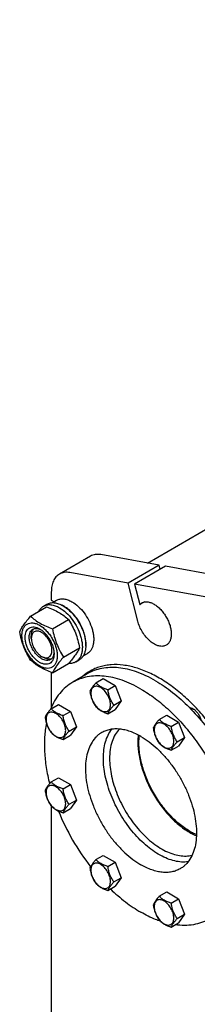
# Model space of a CAD drawing. Units: millimetres. Extents: x 0 to 9333, y -7 to 6600.
# Drawn here: x 6235 to 6417, y 3615 to 4624 of the extents above; entities that cross this region are included whole.
import ezdxf

# ---------------------------------------------------------------- set-up
doc = ezdxf.new("R2010")
doc.units = ezdxf.units.MM
doc.header["$LTSCALE"] = 513.333333
doc.layers.get('0').update_dxf_attribs({"linetype": 'CONTINUOUS'})

msp = doc.modelspace()

# ---------------------------------------------------------------- linework, layer by layer
at = {"color": 7, "linetype": 'Continuous'}
for p, q in [((6365.592, 4067.378), (7329.338, 4623.794)), ((6307.22, 4074.375), (6275.4, 4056.004)), ((6377.662, 4065.209), (6318.012, 4075.931)), ((6377.662, 4065.209), (6345.842, 4046.838)), ((6384.348, 4064.007), (6352.528, 4045.636)), ((6378.785, 4060.796), (6377.662, 4065.209)), ((6475.006, 4047.712), (6384.348, 4064.007)), ((6345.842, 4046.838), (6286.192, 4057.56)), ((6355.761, 4007.85), (6345.842, 4046.838)), ((6352.528, 4045.636), (6357.842, 4024.746)), ((6443.186, 4029.341), (6352.528, 4045.636)), ((6267.116, 4037.692), (6267.116, 4029.339)), ((6259.102, 4023.217), (6262.637, 4025.258)), ((6267.116, 4029.339), (6269.911, 4027.725)), ((6268.302, 4026.797), (6272.579, 4029.266)), ((6362.551, 4027.465), (6357.842, 4024.746)), ((6245.914, 4012.915), (6262.329, 4022.392)), ((6268.368, 3999.952), (6284.783, 4009.429)), ((6246.61, 3990.147), (6246.61, 3992.596)), ((6279.595, 3971.017), (6296.009, 3980.493)), ((6299.802, 3972.237), (6304.079, 3974.706)), ((6257.217, 3971.776), (6259.338, 3970.551)), ((6268.368, 3955.044), (6284.783, 3964.521)), ((6292.101, 3966.059), (6295.637, 3968.1)), ((6267.116, 3955.502), (6267.116, 3919.48)), ((6303.89, 3953.807), (6289.041, 3945.234)), ((6312.86, 3944.663), (6320.445, 3949.042)), ((6320.445, 3949.042), (6332.692, 3941.972)), ((6325.107, 3937.592), (6332.692, 3941.972)), ((6332.692, 3941.972), (6338.816, 3926.189)), ((6266.937, 3918.149), (6274.523, 3922.529)), ((6274.523, 3922.529), (6286.77, 3915.458)), ((6331.231, 3921.809), (6338.816, 3926.189)), ((6338.816, 3926.189), (6332.692, 3917.476)), ((6279.185, 3911.078), (6286.77, 3915.458)), ((6286.77, 3915.458), (6292.894, 3899.675)), ((6325.107, 3913.097), (6332.692, 3917.476)), ((6377.803, 3907.169), (6385.389, 3911.548)), ((6385.389, 3911.548), (6397.636, 3904.477)), ((6390.051, 3900.098), (6397.636, 3904.477)), ((6397.636, 3904.477), (6403.76, 3888.694)), ((6285.309, 3895.295), (6292.894, 3899.675)), ((6292.894, 3899.675), (6286.77, 3890.963)), ((6279.185, 3886.583), (6286.77, 3890.963)), ((6396.175, 3884.315), (6403.76, 3888.694)), ((6403.76, 3888.694), (6397.636, 3879.982)), ((6390.051, 3875.603), (6397.636, 3879.982)), ((6266.937, 3843.158), (6274.523, 3847.538)), ((6274.523, 3847.538), (6286.77, 3840.467)), ((6279.185, 3836.087), (6286.77, 3840.467)), ((6286.77, 3840.467), (6292.894, 3824.684)), ((6285.309, 3820.304), (6292.894, 3824.684)), ((6292.894, 3824.684), (6286.77, 3815.972)), ((6267.116, 3818.478), (6267.116, 3491.264)), ((6279.185, 3811.592), (6286.77, 3815.972)), ((6312.86, 3763.619), (6320.445, 3767.999)), ((6320.445, 3767.999), (6332.692, 3760.928)), ((6325.107, 3756.548), (6332.692, 3760.928)), ((6332.692, 3760.928), (6338.816, 3745.145)), ((6331.231, 3740.765), (6338.816, 3745.145)), ((6338.816, 3745.145), (6332.692, 3736.433)), ((6325.107, 3732.053), (6332.692, 3736.433)), ((6377.803, 3726.125), (6385.389, 3730.504)), ((6385.389, 3730.504), (6397.636, 3723.433)), ((6390.051, 3719.054), (6397.636, 3723.433)), ((6397.636, 3723.433), (6403.76, 3707.65)), ((6396.175, 3703.271), (6403.76, 3707.65)), ((6403.76, 3707.65), (6397.636, 3698.938)), ((6390.051, 3694.559), (6397.636, 3698.938))]:
    msp.add_line(p, q, dxfattribs=at)
for centre, radius, start, end in [((6266.223, 3998.75), 28.068, 59.974672, 64.493977), ((6330.654, 3915.637), 47.438, 120.012823, 131.782472), ((6333.576, 3917.146), 47.594, 122.002577, 131.767257), ((6497.074, 3903.682), 240.217, 202.084274, 217.841547)]:
    msp.add_arc(centre, radius, start, end, dxfattribs=at)
for points, knots in [([(6318.012, 4075.931), (6316.115, 4076.272), (6313.226, 4076.4), (6309.607, 4075.548), (6307.978, 4074.812), (6307.22, 4074.375)], [0, 0, 0, 0, 0.52082728, 0.76337015, 1, 1, 1, 1]), ([(6275.4, 4056.004), (6274.745, 4055.625), (6273.484, 4054.745), (6271.222, 4052.52), (6268.982, 4048.868), (6267.423, 4043.575), (6267.116, 4039.72), (6267.116, 4037.692)], [0, 0, 0, 0, 0.10816282, 0.21836479, 0.45136754, 0.7104206, 1, 1, 1, 1]), ([(6286.192, 4057.56), (6284.295, 4057.901), (6281.406, 4058.029), (6277.787, 4057.177), (6276.159, 4056.441), (6275.4, 4056.004)], [0, 0, 0, 0, 0.52082728, 0.76337015, 1, 1, 1, 1]), ([(6259.102, 4023.217), (6259.643, 4023.529), (6260.791, 4024.067), (6263.314, 4024.765), (6266.847, 4024.859), (6271.272, 4023.789), (6274.153, 4022.419), (6275.601, 4021.582)], [0, 0, 0, 0, 0.10816332, 0.21836572, 0.45136888, 0.71042158, 1, 1, 1, 1]), ([(6262.637, 4025.258), (6263.178, 4025.57), (6264.327, 4026.108), (6266.85, 4026.807), (6270.383, 4026.9), (6274.808, 4025.831), (6277.688, 4024.46), (6279.137, 4023.624)], [0, 0, 0, 0, 0.10816332, 0.21836572, 0.45136888, 0.71042158, 1, 1, 1, 1]), ([(6272.579, 4029.266), (6273.096, 4029.564), (6274.192, 4030.078), (6276.6, 4030.744), (6279.973, 4030.834), (6284.197, 4029.813), (6286.947, 4028.504), (6288.329, 4027.706)], [0, 0, 0, 0, 0.10816332, 0.21836572, 0.45136888, 0.71042158, 1, 1, 1, 1]), ([(6279.137, 4023.624), (6281.58, 4022.213), (6286.321, 4018.565), (6292.391, 4011.66), (6297.385, 4003.536), (6300.362, 3996.175), (6301.831, 3990.248), (6302.431, 3986.01), (6302.533, 3981.997), (6302.134, 3978.291), (6301.236, 3974.967), (6299.849, 3972.097), (6297.993, 3969.75), (6296.45, 3968.57), (6295.637, 3968.1)], [0, 0, 0, 0, 0.12862239, 0.27015215, 0.41724253, 0.56152515, 0.63017649, 0.69531553, 0.75631145, 0.81279364, 0.86473559, 0.91254858, 0.95715863, 1, 1, 1, 1]), ([(6288.329, 4027.706), (6290.661, 4026.36), (6295.187, 4022.877), (6300.981, 4016.286), (6305.748, 4008.531), (6308.589, 4001.505), (6309.992, 3995.848), (6310.565, 3991.803), (6310.662, 3987.972), (6310.281, 3984.434), (6309.423, 3981.261), (6308.1, 3978.522), (6306.328, 3976.282), (6304.856, 3975.155), (6304.079, 3974.706)], [0, 0, 0, 0, 0.12862239, 0.27015215, 0.41724253, 0.56152515, 0.63017649, 0.69531553, 0.75631145, 0.81279364, 0.86473559, 0.91254858, 0.95715863, 1, 1, 1, 1]), ([(6357.842, 4024.746), (6357.998, 4024.922), (6358.636, 4025.588), (6359.38, 4026.152), (6359.975, 4026.496)], [0, 0, 0, 0, 0.25420619, 1, 1, 1, 1]), ([(6359.975, 4026.496), (6360.385, 4026.733), (6361.256, 4027.14), (6363.167, 4027.669), (6365.843, 4027.74), (6369.196, 4026.929), (6372.646, 4025.288), (6376.075, 4022.884), (6379.365, 4019.806), (6382.396, 4016.169), (6385.055, 4012.108), (6387.242, 4007.775), (6388.877, 4003.331), (6389.897, 3998.943), (6390.265, 3994.771), (6389.961, 3990.963), (6388.987, 3987.654), (6387.587, 3985.372), (6386.173, 3983.981), (6385.385, 3983.431), (6384.975, 3983.195)], [0, 0, 0, 0, 0.02254566, 0.04551636, 0.09408382, 0.14808117, 0.2084414, 0.27500682, 0.34683021, 0.42243123, 0.5, 0.57756877, 0.65316979, 0.72499318, 0.7915586, 0.85191883, 0.90591618, 0.95448364, 0.97745434, 1, 1, 1, 1]), ([(6254.179, 4017.687), (6254.733, 4018.85), (6255.774, 4020.48), (6257.579, 4022.222), (6258.581, 4022.916), (6259.102, 4023.217)], [0, 0, 0, 0, 0.51514087, 0.75967066, 1, 1, 1, 1]), ([(6262.329, 4022.392), (6264.557, 4021.592), (6268.864, 4019.91), (6274.898, 4016.906), (6280.206, 4013.415), (6283.333, 4010.774), (6284.783, 4009.429)], [0, 0, 0, 0, 0.27202968, 0.53071484, 0.77282584, 1, 1, 1, 1]), ([(6275.601, 4021.582), (6278.044, 4020.172), (6282.786, 4016.524), (6288.855, 4009.619), (6293.85, 4001.495), (6296.826, 3994.134), (6298.296, 3988.207), (6298.896, 3983.969), (6298.998, 3979.956), (6298.598, 3976.25), (6297.7, 3972.926), (6296.313, 3970.056), (6294.457, 3967.709), (6292.915, 3966.529), (6292.101, 3966.059)], [0, 0, 0, 0, 0.12862239, 0.27015215, 0.41724253, 0.56152515, 0.63017649, 0.69531553, 0.75631145, 0.81279364, 0.86473559, 0.91254858, 0.95715863, 1, 1, 1, 1]), ([(6302.458, 3982.28), (6302.599, 3984.063), (6302.513, 3987.83), (6301.462, 3993.58), (6299.53, 3999.486), (6296.797, 4005.3), (6293.376, 4010.783), (6289.409, 4015.707), (6285.063, 4019.867), (6281.881, 4022.121), (6280.268, 4023.052)], [0, 0, 0, 0, 0.11069948, 0.23179546, 0.36076244, 0.49427552, 0.62859567, 0.75991346, 0.88468603, 1, 1, 1, 1]), ([(6234.687, 3996.943), (6235.22, 3998.094), (6236.512, 4000.557), (6238.999, 4004.37), (6242.197, 4008.55), (6244.617, 4011.418), (6245.914, 4012.915)], [0, 0, 0, 0, 0.1941909, 0.42529567, 0.6965305, 1, 1, 1, 1]), ([(6237.029, 3993.229), (6237.029, 3994.524), (6237.225, 3996.986), (6238.222, 4000.368), (6239.902, 4003.115), (6242.234, 4005.076), (6245.098, 4006.115), (6248.316, 4006.197), (6251.744, 4005.369), (6255.269, 4003.692), (6258.774, 4001.234), (6262.137, 3998.089), (6265.234, 3994.372), (6267.951, 3990.221), (6270.187, 3985.793), (6271.858, 3981.252), (6272.901, 3976.768), (6273.162, 3973.796), (6273.162, 3972.368)], [0, 0, 0, 0, 0.06037957, 0.11439424, 0.16297723, 0.20835018, 0.25372298, 0.30230557, 0.3563197, 0.41669871, 0.48328488, 0.55513074, 0.6307555, 0.70834872, 0.78594203, 0.86156704, 0.93341331, 1, 1, 1, 1]), ([(6245.914, 4012.915), (6247.363, 4011.57), (6250.491, 4008.929), (6255.799, 4005.438), (6261.833, 4002.435), (6266.139, 4000.752), (6268.368, 3999.952)], [0, 0, 0, 0, 0.22717416, 0.46928516, 0.72797032, 1, 1, 1, 1]), ([(6284.783, 4009.429), (6286.143, 4007.287), (6288.735, 4002.857), (6291.955, 3995.784), (6294.379, 3988.275), (6295.52, 3983.105), (6296.009, 3980.493)], [0, 0, 0, 0, 0.24372746, 0.49214225, 0.74479385, 1, 1, 1, 1]), ([(6384.975, 3983.195), (6384.446, 3982.889), (6383.299, 3982.387), (6381.419, 3982.01), (6379.401, 3982.006), (6376.473, 3982.509), (6372.65, 3984.118), (6368.256, 3987.24), (6364.126, 3991.432), (6360.509, 3996.442), (6357.622, 4001.963), (6356.261, 4005.883), (6355.761, 4007.85)], [0, 0, 0, 0, 0.04305488, 0.08743884, 0.13428922, 0.18443356, 0.29601298, 0.42295276, 0.56227678, 0.70895853, 0.85694189, 1, 1, 1, 1]), ([(6245.914, 3968.008), (6244.553, 3970.15), (6241.962, 3974.579), (6238.742, 3981.653), (6236.318, 3989.161), (6235.177, 3994.331), (6234.687, 3996.943)], [0, 0, 0, 0, 0.24372746, 0.49214225, 0.74479385, 1, 1, 1, 1]), ([(6273.162, 3972.368), (6273.162, 3971.073), (6272.966, 3968.611), (6271.969, 3965.229), (6270.289, 3962.483), (6267.957, 3960.522), (6265.093, 3959.483), (6261.875, 3959.401), (6258.446, 3960.229), (6254.921, 3961.906), (6251.417, 3964.363), (6248.054, 3967.509), (6244.957, 3971.226), (6242.239, 3975.376), (6240.004, 3979.805), (6238.333, 3984.346), (6237.29, 3988.829), (6237.029, 3991.801), (6237.029, 3993.229)], [0, 0, 0, 0, 0.06037957, 0.11439424, 0.16297723, 0.20835018, 0.25372298, 0.30230557, 0.3563197, 0.41669871, 0.48328488, 0.55513074, 0.6307555, 0.70834872, 0.78594203, 0.86156704, 0.93341331, 1, 1, 1, 1]), ([(6255.095, 3965.652), (6254.079, 3966.239), (6252.071, 3967.647), (6249.308, 3970.231), (6246.762, 3973.287), (6244.529, 3976.698), (6242.691, 3980.338), (6241.318, 3984.07), (6240.461, 3987.756), (6240.152, 3991.261), (6240.407, 3994.459), (6241.227, 3997.24), (6242.608, 3999.497), (6244.524, 4001.109), (6246.878, 4001.963), (6249.524, 4002.03), (6252.341, 4001.35), (6254.174, 4000.478), (6255.095, 3999.945)], [0, 0, 0, 0, 0.06658606, 0.13843193, 0.21405669, 0.29164991, 0.36924322, 0.44486824, 0.51671451, 0.5833012, 0.64368077, 0.69769544, 0.74627843, 0.79165138, 0.83702418, 0.88560678, 0.9396209, 1, 1, 1, 1]), ([(6257.217, 3969.327), (6255.884, 3970.096), (6253.298, 3972.086), (6249.988, 3975.852), (6247.263, 3980.284), (6245.348, 3985.021), (6244.398, 3989.679), (6244.484, 3993.349), (6245.163, 3995.866), (6245.919, 3997.432), (6246.932, 3998.712), (6247.773, 3999.356), (6248.217, 3999.612)], [0, 0, 0, 0, 0.12867932, 0.27027184, 0.41742743, 0.56177403, 0.6954451, 0.81271063, 0.86467561, 0.9125098, 0.95713963, 1, 1, 1, 1]), ([(6246.61, 3992.596), (6246.61, 3993.378), (6246.712, 3994.875), (6247.223, 3996.967), (6248.077, 3998.748), (6248.891, 3999.717), (6249.34, 4000.116)], [0, 0, 0, 0, 0.28518347, 0.54482554, 0.78114133, 1, 1, 1, 1]), ([(6257.217, 3996.271), (6256.558, 3996.651), (6255.249, 3997.275), (6253.237, 3997.76), (6251.347, 3997.712), (6249.665, 3997.102), (6248.297, 3995.951), (6247.31, 3994.338), (6246.725, 3992.353), (6246.61, 3990.907), (6246.61, 3990.147)], [0, 0, 0, 0, 0.14490448, 0.27452634, 0.39111359, 0.49999829, 0.60888402, 0.72547402, 0.85509959, 1, 1, 1, 1]), ([(6248.217, 3999.612), (6248.749, 3999.919), (6249.952, 4000.382), (6251.947, 4000.529), (6254.083, 4000.156), (6255.49, 3999.605), (6256.199, 3999.261)], [0, 0, 0, 0, 0.22225603, 0.45739942, 0.71499632, 1, 1, 1, 1]), ([(6255.095, 3999.945), (6256.112, 3999.358), (6258.12, 3997.951), (6260.883, 3995.366), (6263.429, 3992.311), (6265.662, 3988.9), (6267.5, 3985.26), (6268.873, 3981.527), (6269.73, 3977.842), (6269.945, 3975.4), (6269.945, 3974.226)], [0, 0, 0, 0, 0.11415372, 0.23732469, 0.36697411, 0.49999826, 0.63302264, 0.76267273, 0.88584475, 1, 1, 1, 1]), ([(6257.217, 3971.776), (6257.875, 3971.396), (6259.184, 3970.772), (6261.197, 3970.287), (6263.086, 3970.335), (6264.768, 3970.945), (6266.137, 3972.096), (6267.123, 3973.708), (6267.709, 3975.694), (6267.891, 3977.979), (6267.67, 3980.483), (6266.836, 3984.066), (6264.899, 3988.459), (6262.062, 3992.333), (6259.377, 3994.847), (6257.943, 3995.852), (6257.217, 3996.271)], [0, 0, 0, 0, 0.06041382, 0.11445611, 0.16306404, 0.2084605, 0.25385712, 0.30246545, 0.35650829, 0.41691936, 0.48354078, 0.55542453, 0.70846245, 0.86150009, 0.9333834, 1, 1, 1, 1]), ([(6268.368, 3999.952), (6268.858, 3997.34), (6269.999, 3992.17), (6272.423, 3984.662), (6275.642, 3977.588), (6278.234, 3973.159), (6279.595, 3971.017)], [0, 0, 0, 0, 0.25520615, 0.50785775, 0.75627254, 1, 1, 1, 1]), ([(6246.61, 3990.147), (6246.61, 3989.308), (6246.763, 3987.564), (6247.598, 3983.981), (6249.534, 3979.588), (6252.371, 3975.714), (6255.056, 3973.2), (6256.491, 3972.195), (6257.217, 3971.776)], [0, 0, 0, 0, 0.11425888, 0.23754229, 0.50000676, 0.76246965, 0.88575102, 1, 1, 1, 1]), ([(6269.945, 3974.226), (6269.945, 3973.162), (6269.784, 3971.138), (6268.964, 3968.358), (6267.583, 3966.101), (6265.667, 3964.489), (6263.313, 3963.635), (6260.667, 3963.568), (6257.85, 3964.248), (6256.017, 3965.12), (6255.095, 3965.652)], [0, 0, 0, 0, 0.14490029, 0.27452587, 0.39111626, 0.50000291, 0.60888901, 0.72547795, 0.85510157, 1, 1, 1, 1]), ([(6269.904, 3975.519), (6269.847, 3974.733), (6269.62, 3973.241), (6268.875, 3971.205), (6267.75, 3969.552), (6266.749, 3968.742), (6266.217, 3968.435)], [0, 0, 0, 0, 0.28498422, 0.54257488, 0.77772631, 1, 1, 1, 1]), ([(6296.009, 3980.493), (6295.477, 3979.343), (6294.185, 3976.88), (6291.698, 3973.067), (6288.5, 3968.887), (6286.08, 3966.018), (6284.783, 3964.521)], [0, 0, 0, 0, 0.1941909, 0.42529567, 0.6965305, 1, 1, 1, 1]), ([(6268.368, 3955.044), (6266.139, 3955.844), (6261.833, 3957.527), (6255.799, 3960.53), (6250.491, 3964.021), (6247.363, 3966.662), (6245.914, 3968.008)], [0, 0, 0, 0, 0.27202968, 0.53071484, 0.77282584, 1, 1, 1, 1]), ([(6266.217, 3968.435), (6265.623, 3968.092), (6264.259, 3967.597), (6261.993, 3967.54), (6259.578, 3968.122), (6258.007, 3968.87), (6257.217, 3969.327)], [0, 0, 0, 0, 0.21777339, 0.45095295, 0.71020178, 1, 1, 1, 1]), ([(6267.214, 3969.156), (6266.645, 3968.967), (6265.399, 3968.746), (6263.429, 3968.897), (6261.362, 3969.5), (6260.015, 3970.16), (6259.338, 3970.551)], [0, 0, 0, 0, 0.21886125, 0.45517801, 0.71481911, 1, 1, 1, 1]), ([(6279.595, 3971.017), (6278.297, 3969.519), (6275.878, 3966.651), (6272.68, 3962.471), (6270.192, 3958.658), (6268.9, 3956.195), (6268.368, 3955.044)], [0, 0, 0, 0, 0.3034695, 0.57470433, 0.8058091, 1, 1, 1, 1]), ([(6292.101, 3966.059), (6291.579, 3965.757), (6290.472, 3965.235), (6288.05, 3964.542), (6286.109, 3964.459), (6284.819, 3964.563)], [0, 0, 0, 0, 0.24026117, 0.48475379, 1, 1, 1, 1]), ([(6475.738, 3797), (6474.962, 3802.759), (6472.762, 3814.457), (6467.786, 3831.93), (6461.142, 3849.453), (6452.953, 3866.7), (6443.369, 3883.356), (6432.569, 3899.111), (6420.75, 3913.676), (6408.131, 3926.783), (6394.942, 3938.19), (6381.423, 3947.688), (6367.816, 3955.103), (6354.357, 3960.294), (6341.286, 3963.155), (6330.728, 3963.533), (6322.801, 3962.56), (6317.201, 3961.238), (6311.882, 3959.319), (6308.535, 3957.643), (6306.925, 3956.714)], [0, 0, 0, 0, 0.06671446, 0.13640602, 0.2083194, 0.28160836, 0.35537328, 0.42869657, 0.50067731, 0.57046659, 0.63730501, 0.70056412, 0.75979432, 0.81478155, 0.86561376, 0.91275063, 0.93522376, 0.95713901, 0.97866825, 1, 1, 1, 1]), ([(6373.89, 3946.874), (6370.732, 3948.697), (6364.429, 3951.997), (6354.814, 3955.932), (6345.37, 3958.685), (6336.187, 3960.225), (6327.35, 3960.533), (6318.944, 3959.595), (6311.059, 3957.414), (6306.185, 3955.132), (6303.89, 3953.807)], [0, 0, 0, 0, 0.14860462, 0.28949829, 0.42272082, 0.54864061, 0.6679989, 0.78193707, 0.89198666, 1, 1, 1, 1]), ([(6289.041, 3945.234), (6286.528, 3943.783), (6281.71, 3940.362), (6275.443, 3933.895), (6270.171, 3926.162), (6267.437, 3920.4), (6266.239, 3917.368)], [0, 0, 0, 0, 0.23746613, 0.48027128, 0.7331838, 1, 1, 1, 1]), ([(6359.04, 3938.301), (6355.883, 3940.124), (6349.579, 3943.424), (6339.964, 3947.359), (6330.521, 3950.112), (6321.338, 3951.652), (6312.501, 3951.959), (6304.095, 3951.022), (6296.209, 3948.841), (6291.336, 3946.559), (6289.041, 3945.234)], [0, 0, 0, 0, 0.14860462, 0.28949829, 0.42272082, 0.54864061, 0.6679989, 0.78193707, 0.89198666, 1, 1, 1, 1]), ([(6312.86, 3944.663), (6312.108, 3943.826), (6310.719, 3942.234), (6308.92, 3939.93), (6307.597, 3937.872), (6306.969, 3936.553), (6306.736, 3935.951)], [0, 0, 0, 0, 0.31540108, 0.592108, 0.81887931, 1, 1, 1, 1]), ([(6325.107, 3937.592), (6323.85, 3937.993), (6321.431, 3938.849), (6318.077, 3940.454), (6315.212, 3942.395), (6313.591, 3943.898), (6312.86, 3944.663)], [0, 0, 0, 0, 0.27681908, 0.53769081, 0.77799108, 1, 1, 1, 1]), ([(6373.89, 3946.874), (6380.039, 3943.323), (6392.214, 3934.933), (6409.148, 3919.666), (6424.98, 3901.68), (6439.214, 3881.539), (6451.409, 3859.868), (6461.183, 3837.343), (6468.232, 3814.671), (6471.061, 3799.412), (6471.914, 3791.939)], [0, 0, 0, 0, 0.11264089, 0.23359292, 0.36084842, 0.49193488, 0.62412121, 0.75460499, 0.88069474, 1, 1, 1, 1]), ([(6306.736, 3935.951), (6306.946, 3934.506), (6307.472, 3931.645), (6308.744, 3927.504), (6310.559, 3923.658), (6312.066, 3921.297), (6312.86, 3920.168)], [0, 0, 0, 0, 0.25622089, 0.50965145, 0.75782085, 1, 1, 1, 1]), ([(6327.806, 3922.339), (6327.806, 3923.136), (6327.66, 3924.793), (6326.868, 3928.196), (6325.028, 3932.37), (6322.333, 3936.05), (6319.782, 3938.439), (6317.827, 3939.809), (6315.861, 3940.745), (6313.949, 3941.206), (6312.154, 3941.16), (6310.556, 3940.581), (6309.256, 3939.487), (6308.319, 3937.956), (6307.763, 3936.069), (6307.653, 3934.696), (6307.653, 3933.974)], [0, 0, 0, 0, 0.06662135, 0.13850503, 0.29154281, 0.44458025, 0.51646352, 0.58308436, 0.6434948, 0.69753705, 0.74614493, 0.79154135, 0.83693792, 0.88554621, 0.93958899, 1, 1, 1, 1]), ([(6307.653, 3933.974), (6307.653, 3933.177), (6307.799, 3931.52), (6308.592, 3928.117), (6310.432, 3923.943), (6313.126, 3920.262), (6315.678, 3917.874), (6317.633, 3916.504), (6319.599, 3915.568), (6321.511, 3915.107), (6323.306, 3915.152), (6324.903, 3915.732), (6326.204, 3916.826), (6327.141, 3918.357), (6327.697, 3920.244), (6327.806, 3921.617), (6327.806, 3922.339)], [0, 0, 0, 0, 0.06662135, 0.13850503, 0.29154281, 0.44458025, 0.51646352, 0.58308436, 0.6434948, 0.69753705, 0.74614493, 0.79154135, 0.83693792, 0.88554621, 0.93958899, 1, 1, 1, 1]), ([(6331.231, 3921.809), (6330.437, 3922.938), (6328.93, 3925.299), (6327.115, 3929.145), (6325.844, 3933.286), (6325.317, 3936.147), (6325.107, 3937.592)], [0, 0, 0, 0, 0.24217915, 0.49034855, 0.74377911, 1, 1, 1, 1]), ([(6359.04, 3938.301), (6364.07, 3935.397), (6374.063, 3928.719), (6388.213, 3916.811), (6401.74, 3902.923), (6414.353, 3887.352), (6425.786, 3870.43), (6435.795, 3852.517), (6444.166, 3833.995), (6450.721, 3815.259), (6455.32, 3796.707), (6457.865, 3778.73), (6458.298, 3761.703), (6456.601, 3745.978), (6452.794, 3731.882), (6447.799, 3721.55), (6442.809, 3714.518), (6438.671, 3709.929), (6434.094, 3705.961), (6430.76, 3703.74), (6429.04, 3702.747)], [0, 0, 0, 0, 0.06238317, 0.12872131, 0.19831361, 0.2702899, 0.34366686, 0.41739832, 0.49042262, 0.56170917, 0.63030654, 0.69539438, 0.75634236, 0.81278015, 0.86468128, 0.91245668, 0.93510159, 0.95710713, 0.97866777, 1, 1, 1, 1]), ([(6266.937, 3918.149), (6266.186, 3917.312), (6264.797, 3915.72), (6262.998, 3913.416), (6261.674, 3911.358), (6261.047, 3910.039), (6260.814, 3909.437)], [0, 0, 0, 0, 0.31540108, 0.592108, 0.81887931, 1, 1, 1, 1]), ([(6281.884, 3895.825), (6281.884, 3896.622), (6281.738, 3898.279), (6280.946, 3901.682), (6279.105, 3905.856), (6276.411, 3909.536), (6273.86, 3911.925), (6271.905, 3913.295), (6269.939, 3914.231), (6268.027, 3914.692), (6266.232, 3914.646), (6264.634, 3914.067), (6263.334, 3912.973), (6262.397, 3911.442), (6261.84, 3909.555), (6261.731, 3908.182), (6261.731, 3907.46)], [0, 0, 0, 0, 0.06662135, 0.13850503, 0.29154281, 0.44458025, 0.51646352, 0.58308436, 0.6434948, 0.69753705, 0.74614493, 0.79154135, 0.83693792, 0.88554621, 0.93958899, 1, 1, 1, 1]), ([(6279.185, 3911.078), (6277.928, 3911.479), (6275.509, 3912.335), (6272.155, 3913.94), (6269.29, 3915.881), (6267.668, 3917.384), (6266.937, 3918.149)], [0, 0, 0, 0, 0.27681908, 0.53769081, 0.77799108, 1, 1, 1, 1]), ([(6312.86, 3920.168), (6313.591, 3919.403), (6315.212, 3917.9), (6318.077, 3915.959), (6321.431, 3914.354), (6323.85, 3913.498), (6325.107, 3913.097)], [0, 0, 0, 0, 0.22200892, 0.46230919, 0.72318092, 1, 1, 1, 1]), ([(6325.107, 3913.097), (6325.341, 3913.699), (6325.968, 3915.018), (6327.291, 3917.076), (6329.09, 3919.38), (6330.479, 3920.972), (6331.231, 3921.809)], [0, 0, 0, 0, 0.18112069, 0.407892, 0.68459892, 1, 1, 1, 1]), ([(6412.726, 3917.81), (6412.432, 3917.98), (6411.333, 3918.551), (6410.106, 3918.914), (6409.207, 3918.96)], [0, 0, 0, 0, 0.27384194, 1, 1, 1, 1]), ([(6410.248, 3917.893), (6410.752, 3917.985), (6411.877, 3917.958), (6412.929, 3917.596), (6413.461, 3917.348)], [0, 0, 0, 0, 0.4661294, 1, 1, 1, 1]), ([(6420.871, 3906.057), (6420.605, 3907.26), (6419.787, 3909.658), (6417.933, 3912.947), (6415.581, 3915.763), (6413.701, 3917.247), (6412.726, 3917.81)], [0, 0, 0, 0, 0.25248827, 0.51488578, 0.76941223, 1, 1, 1, 1]), ([(6262.135, 3903.301), (6261.201, 3898.677), (6259.98, 3888.937), (6259.964, 3873.733), (6261.689, 3857.666), (6263.929, 3846.809), (6265.315, 3841.304)], [0, 0, 0, 0, 0.22626312, 0.46917308, 0.72770662, 1, 1, 1, 1]), ([(6260.814, 3909.437), (6261.023, 3907.992), (6261.55, 3905.131), (6262.822, 3900.99), (6264.637, 3897.144), (6266.144, 3894.783), (6266.937, 3893.654)], [0, 0, 0, 0, 0.25622089, 0.50965145, 0.75782085, 1, 1, 1, 1]), ([(6261.731, 3907.46), (6261.731, 3906.663), (6261.877, 3905.006), (6262.669, 3901.603), (6264.51, 3897.429), (6267.204, 3893.748), (6269.756, 3891.36), (6271.711, 3889.99), (6273.676, 3889.054), (6275.589, 3888.593), (6277.383, 3888.639), (6278.981, 3889.218), (6280.281, 3890.312), (6281.218, 3891.843), (6281.775, 3893.73), (6281.884, 3895.103), (6281.884, 3895.825)], [0, 0, 0, 0, 0.06662135, 0.13850503, 0.29154281, 0.44458025, 0.51646352, 0.58308436, 0.6434948, 0.69753705, 0.74614493, 0.79154135, 0.83693792, 0.88554621, 0.93958899, 1, 1, 1, 1]), ([(6285.309, 3895.295), (6284.515, 3896.424), (6283.008, 3898.785), (6281.193, 3902.631), (6279.921, 3906.772), (6279.395, 3909.633), (6279.185, 3911.078)], [0, 0, 0, 0, 0.24217915, 0.49034855, 0.74377911, 1, 1, 1, 1]), ([(6377.803, 3907.169), (6377.052, 3906.332), (6375.663, 3904.74), (6373.864, 3902.435), (6372.54, 3900.377), (6371.913, 3899.059), (6371.68, 3898.457)], [0, 0, 0, 0, 0.31540108, 0.592108, 0.81887931, 1, 1, 1, 1]), ([(6392.75, 3884.845), (6392.75, 3885.641), (6392.604, 3887.299), (6391.812, 3890.702), (6389.972, 3894.876), (6387.277, 3898.556), (6384.726, 3900.944), (6382.771, 3902.315), (6380.805, 3903.25), (6378.893, 3903.712), (6377.098, 3903.666), (6375.5, 3903.087), (6374.2, 3901.993), (6373.263, 3900.461), (6372.706, 3898.575), (6372.597, 3897.202), (6372.597, 3896.479)], [0, 0, 0, 0, 0.06662135, 0.13850503, 0.29154281, 0.44458025, 0.51646352, 0.58308436, 0.6434948, 0.69753705, 0.74614493, 0.79154135, 0.83693792, 0.88554621, 0.93958899, 1, 1, 1, 1]), ([(6390.051, 3900.098), (6388.794, 3900.498), (6386.375, 3901.354), (6383.021, 3902.96), (6380.156, 3904.9), (6378.535, 3906.404), (6377.803, 3907.169)], [0, 0, 0, 0, 0.27681908, 0.53769081, 0.77799108, 1, 1, 1, 1]), ([(6266.937, 3893.654), (6267.668, 3892.889), (6269.29, 3891.386), (6272.155, 3889.445), (6275.509, 3887.84), (6277.928, 3886.984), (6279.185, 3886.583)], [0, 0, 0, 0, 0.22200892, 0.46230919, 0.72318092, 1, 1, 1, 1]), ([(6279.185, 3886.583), (6279.418, 3887.185), (6280.046, 3888.504), (6281.369, 3890.562), (6283.168, 3892.866), (6284.557, 3894.458), (6285.309, 3895.295)], [0, 0, 0, 0, 0.18112069, 0.407892, 0.68459892, 1, 1, 1, 1]), ([(6318.791, 3893.705), (6317.802, 3893.134), (6315.884, 3891.857), (6312.338, 3888.783), (6308.514, 3883.954), (6305.134, 3876.954), (6302.942, 3868.847), (6301.967, 3859.805), (6302.216, 3850.015), (6303.68, 3839.678), (6306.324, 3829.011), (6310.093, 3818.237), (6314.907, 3807.587), (6320.662, 3797.287), (6327.236, 3787.557), (6334.488, 3778.604), (6342.266, 3770.619), (6350.403, 3763.771), (6356.148, 3759.932), (6359.04, 3758.262)], [0, 0, 0, 0, 0.02133384, 0.04289611, 0.08747446, 0.13525347, 0.18715851, 0.24360056, 0.30455314, 0.36964589, 0.43824844, 0.50954037, 0.58257018, 0.65630721, 0.7296897, 0.80167143, 0.87126898, 0.93761212, 1, 1, 1, 1]), ([(6359.04, 3889.719), (6355.507, 3891.759), (6350.082, 3894.341), (6342.642, 3896.51), (6337.361, 3897.396), (6332.28, 3897.573), (6327.447, 3897.033), (6322.913, 3895.78), (6320.11, 3894.467), (6318.791, 3893.705)], [0, 0, 0, 0, 0.28926986, 0.42253522, 0.5484955, 0.66789216, 0.78186696, 0.89195193, 1, 1, 1, 1]), ([(6320.503, 3867.468), (6320.503, 3870.399), (6320.828, 3876.051), (6322.419, 3884.073), (6325.074, 3891.175), (6327.617, 3895.333), (6329.046, 3897.17)], [0, 0, 0, 0, 0.27972447, 0.53869414, 0.77782775, 1, 1, 1, 1]), ([(6336.976, 3897.32), (6335.302, 3895.61), (6332.288, 3891.576), (6329.135, 3884.383), (6327.248, 3876.061), (6326.867, 3870.143), (6326.867, 3867.06)], [0, 0, 0, 0, 0.21986734, 0.45725391, 0.71674875, 1, 1, 1, 1]), ([(6371.68, 3898.457), (6371.889, 3897.012), (6372.416, 3894.15), (6373.688, 3890.009), (6375.503, 3886.164), (6377.01, 3883.803), (6377.803, 3882.674)], [0, 0, 0, 0, 0.25622089, 0.50965145, 0.75782085, 1, 1, 1, 1]), ([(6372.597, 3896.479), (6372.597, 3895.683), (6372.743, 3894.025), (6373.535, 3890.622), (6375.376, 3886.448), (6378.07, 3882.768), (6380.622, 3880.38), (6382.577, 3879.009), (6384.542, 3878.074), (6386.455, 3877.612), (6388.249, 3877.658), (6389.847, 3878.237), (6391.147, 3879.331), (6392.084, 3880.863), (6392.641, 3882.749), (6392.75, 3884.122), (6392.75, 3884.845)], [0, 0, 0, 0, 0.06662135, 0.13850503, 0.29154281, 0.44458025, 0.51646352, 0.58308436, 0.6434948, 0.69753705, 0.74614493, 0.79154135, 0.83693792, 0.88554621, 0.93958899, 1, 1, 1, 1]), ([(6396.175, 3884.315), (6395.381, 3885.444), (6393.874, 3887.805), (6392.059, 3891.65), (6390.787, 3895.791), (6390.261, 3898.653), (6390.051, 3900.098)], [0, 0, 0, 0, 0.24217915, 0.49034855, 0.74377911, 1, 1, 1, 1]), ([(6356.274, 3891.237), (6356.204, 3890.635), (6355.956, 3888.163), (6355.858, 3885.676), (6355.858, 3883.798)], [0, 0, 0, 0, 0.24384451, 1, 1, 1, 1]), ([(6355.858, 3883.798), (6355.858, 3879.228), (6356.765, 3869.697), (6360.344, 3855.363), (6366.047, 3840.925), (6373.626, 3827.012), (6382.753, 3814.227), (6393.034, 3803.123), (6404.023, 3794.182), (6411.942, 3789.68), (6415.894, 3787.971)], [0, 0, 0, 0, 0.1158643, 0.24137789, 0.37345461, 0.50835101, 0.64206242, 0.77069254, 0.89083382, 1, 1, 1, 1]), ([(6409.245, 3792.554), (6405.357, 3794.799), (6397.697, 3800.252), (6387.266, 3810.341), (6377.792, 3822.288), (6369.692, 3835.573), (6363.317, 3849.617), (6358.945, 3863.812), (6356.765, 3877.539), (6356.848, 3886.473), (6357.348, 3890.665)], [0, 0, 0, 0, 0.11591407, 0.2414948, 0.37364024, 0.50858867, 0.64231764, 0.77091677, 0.89097147, 1, 1, 1, 1]), ([(6359.04, 3889.719), (6361.933, 3888.049), (6367.678, 3884.209), (6375.815, 3877.362), (6383.593, 3869.376), (6390.845, 3860.423), (6397.419, 3850.693), (6403.174, 3840.393), (6407.988, 3829.743), (6411.757, 3818.97), (6414.401, 3808.302), (6415.864, 3797.965), (6416.113, 3788.175), (6415.138, 3779.134), (6412.947, 3771.027), (6409.567, 3764.027), (6405.743, 3759.197), (6402.197, 3756.123), (6400.279, 3754.846), (6399.29, 3754.275)], [0, 0, 0, 0, 0.06238788, 0.12873102, 0.19832857, 0.2703103, 0.34369279, 0.41742982, 0.49045963, 0.56175156, 0.63035411, 0.69544686, 0.75639944, 0.81284149, 0.86474653, 0.91252554, 0.95710389, 0.97866616, 1, 1, 1, 1]), ([(6377.803, 3882.674), (6378.535, 3881.909), (6380.156, 3880.405), (6383.021, 3878.464), (6386.375, 3876.859), (6388.794, 3876.003), (6390.051, 3875.603)], [0, 0, 0, 0, 0.22200892, 0.46230919, 0.72318092, 1, 1, 1, 1]), ([(6390.051, 3875.603), (6390.285, 3876.205), (6390.912, 3877.523), (6392.235, 3879.582), (6394.034, 3881.886), (6395.423, 3883.478), (6396.175, 3884.315)], [0, 0, 0, 0, 0.18112069, 0.407892, 0.68459892, 1, 1, 1, 1]), ([(6407.419, 3761.425), (6405.214, 3761.119), (6400.567, 3760.979), (6393.431, 3762.086), (6386.037, 3764.465), (6378.512, 3768.068), (6370.976, 3772.829), (6363.559, 3778.664), (6356.385, 3785.472), (6347.22, 3795.791), (6337.184, 3810.29), (6329.425, 3826.144), (6324.862, 3839.229), (6322.386, 3848.878), (6320.868, 3858.279), (6320.503, 3864.464), (6320.503, 3867.468)], [0, 0, 0, 0, 0.04460759, 0.09244968, 0.14408068, 0.19970495, 0.25923398, 0.32234604, 0.38853891, 0.45717444, 0.59865852, 0.74043799, 0.80943192, 0.87610752, 0.93980666, 1, 1, 1, 1]), ([(6326.867, 3867.06), (6326.867, 3864.146), (6327.233, 3858.142), (6328.752, 3849.018), (6331.227, 3839.658), (6334.614, 3830.236), (6338.848, 3820.925), (6343.851, 3811.899), (6349.53, 3803.325), (6355.781, 3795.363), (6362.486, 3788.159), (6369.523, 3781.848), (6376.763, 3776.546), (6384.075, 3772.35), (6391.328, 3769.341), (6398.399, 3767.579), (6405.158, 3767.11), (6409.485, 3767.696), (6411.512, 3768.217)], [0, 0, 0, 0, 0.06086052, 0.12536338, 0.19293012, 0.26284175, 0.33428113, 0.40637094, 0.47820899, 0.54890269, 0.61760374, 0.68354475, 0.74607938, 0.80472837, 0.85923392, 0.90962391, 0.95628146, 1, 1, 1, 1]), ([(6266.937, 3843.158), (6266.186, 3842.321), (6264.797, 3840.729), (6262.998, 3838.425), (6261.674, 3836.367), (6261.047, 3835.049), (6260.814, 3834.446)], [0, 0, 0, 0, 0.31540108, 0.592108, 0.81887931, 1, 1, 1, 1]), ([(6279.185, 3836.087), (6277.928, 3836.488), (6275.509, 3837.344), (6272.155, 3838.949), (6269.29, 3840.89), (6267.668, 3842.394), (6266.937, 3843.158)], [0, 0, 0, 0, 0.27681908, 0.53769081, 0.77799108, 1, 1, 1, 1]), ([(6260.814, 3834.446), (6261.023, 3833.001), (6261.55, 3830.14), (6262.822, 3825.999), (6264.637, 3822.153), (6266.144, 3819.792), (6266.937, 3818.663)], [0, 0, 0, 0, 0.25622089, 0.50965145, 0.75782085, 1, 1, 1, 1]), ([(6281.884, 3820.834), (6281.884, 3821.631), (6281.738, 3823.288), (6280.946, 3826.691), (6279.105, 3830.865), (6276.411, 3834.546), (6273.86, 3836.934), (6271.905, 3838.304), (6269.939, 3839.24), (6268.027, 3839.701), (6266.232, 3839.656), (6264.634, 3839.076), (6263.334, 3837.982), (6262.397, 3836.451), (6261.84, 3834.564), (6261.731, 3833.191), (6261.731, 3832.469)], [0, 0, 0, 0, 0.06662135, 0.13850503, 0.29154281, 0.44458025, 0.51646352, 0.58308436, 0.6434948, 0.69753705, 0.74614493, 0.79154135, 0.83693792, 0.88554621, 0.93958899, 1, 1, 1, 1]), ([(6261.731, 3832.469), (6261.731, 3831.673), (6261.877, 3830.015), (6262.669, 3826.612), (6264.51, 3822.438), (6267.204, 3818.758), (6269.756, 3816.369), (6271.711, 3814.999), (6273.676, 3814.064), (6275.589, 3813.602), (6277.383, 3813.648), (6278.981, 3814.227), (6280.281, 3815.321), (6281.218, 3816.853), (6281.775, 3818.739), (6281.884, 3820.112), (6281.884, 3820.834)], [0, 0, 0, 0, 0.06662135, 0.13850503, 0.29154281, 0.44458025, 0.51646352, 0.58308436, 0.6434948, 0.69753705, 0.74614493, 0.79154135, 0.83693792, 0.88554621, 0.93958899, 1, 1, 1, 1]), ([(6285.309, 3820.304), (6284.515, 3821.434), (6283.008, 3823.794), (6281.193, 3827.64), (6279.921, 3831.781), (6279.395, 3834.642), (6279.185, 3836.087)], [0, 0, 0, 0, 0.24217915, 0.49034855, 0.74377911, 1, 1, 1, 1]), ([(6266.937, 3818.663), (6267.668, 3817.898), (6269.29, 3816.395), (6272.155, 3814.454), (6275.509, 3812.849), (6277.928, 3811.993), (6279.185, 3811.592)], [0, 0, 0, 0, 0.22200892, 0.46230919, 0.72318092, 1, 1, 1, 1]), ([(6279.185, 3811.592), (6279.418, 3812.195), (6280.046, 3813.513), (6281.369, 3815.571), (6283.168, 3817.875), (6284.557, 3819.467), (6285.309, 3820.304)], [0, 0, 0, 0, 0.18112069, 0.407892, 0.68459892, 1, 1, 1, 1]), ([(6415.936, 3789.187), (6415.377, 3789.427), (6413.097, 3790.447), (6410.881, 3791.61), (6409.245, 3792.554)], [0, 0, 0, 0, 0.24367333, 1, 1, 1, 1]), ([(6312.86, 3763.619), (6312.108, 3762.782), (6310.719, 3761.19), (6308.92, 3758.886), (6307.597, 3756.828), (6306.969, 3755.509), (6306.736, 3754.907)], [0, 0, 0, 0, 0.31540108, 0.592108, 0.81887931, 1, 1, 1, 1]), ([(6325.107, 3756.548), (6323.85, 3756.949), (6321.431, 3757.805), (6318.077, 3759.41), (6315.212, 3761.351), (6313.591, 3762.854), (6312.86, 3763.619)], [0, 0, 0, 0, 0.27681908, 0.53769081, 0.77799108, 1, 1, 1, 1]), ([(6306.736, 3754.907), (6306.946, 3753.462), (6307.472, 3750.601), (6308.744, 3746.46), (6310.559, 3742.614), (6312.066, 3740.253), (6312.86, 3739.124)], [0, 0, 0, 0, 0.25622089, 0.50965145, 0.75782085, 1, 1, 1, 1]), ([(6327.806, 3741.295), (6327.806, 3742.092), (6327.66, 3743.749), (6326.868, 3747.152), (6325.028, 3751.326), (6322.333, 3755.006), (6319.782, 3757.395), (6317.827, 3758.765), (6315.861, 3759.701), (6313.949, 3760.162), (6312.154, 3760.116), (6310.556, 3759.537), (6309.256, 3758.443), (6308.319, 3756.912), (6307.763, 3755.025), (6307.653, 3753.652), (6307.653, 3752.93)], [0, 0, 0, 0, 0.06662135, 0.13850503, 0.29154281, 0.44458025, 0.51646352, 0.58308436, 0.6434948, 0.69753705, 0.74614493, 0.79154135, 0.83693792, 0.88554621, 0.93958899, 1, 1, 1, 1]), ([(6307.653, 3752.93), (6307.653, 3752.133), (6307.799, 3750.476), (6308.592, 3747.073), (6310.432, 3742.899), (6313.126, 3739.218), (6315.678, 3736.83), (6317.633, 3735.46), (6319.599, 3734.524), (6321.511, 3734.063), (6323.306, 3734.109), (6324.903, 3734.688), (6326.204, 3735.782), (6327.141, 3737.313), (6327.697, 3739.2), (6327.806, 3740.573), (6327.806, 3741.295)], [0, 0, 0, 0, 0.06662135, 0.13850503, 0.29154281, 0.44458025, 0.51646352, 0.58308436, 0.6434948, 0.69753705, 0.74614493, 0.79154135, 0.83693792, 0.88554621, 0.93958899, 1, 1, 1, 1]), ([(6331.231, 3740.765), (6330.437, 3741.894), (6328.93, 3744.255), (6327.115, 3748.101), (6325.844, 3752.242), (6325.317, 3755.103), (6325.107, 3756.548)], [0, 0, 0, 0, 0.24217915, 0.49034855, 0.74377911, 1, 1, 1, 1]), ([(6399.29, 3754.275), (6397.97, 3753.513), (6395.168, 3752.201), (6390.634, 3750.947), (6385.801, 3750.408), (6380.719, 3750.585), (6375.439, 3751.471), (6367.999, 3753.64), (6362.574, 3756.222), (6359.04, 3758.262)], [0, 0, 0, 0, 0.10804807, 0.21813304, 0.33210784, 0.4515045, 0.57746478, 0.71073014, 1, 1, 1, 1]), ([(6312.86, 3739.124), (6313.591, 3738.359), (6315.212, 3736.856), (6318.077, 3734.915), (6321.431, 3733.31), (6323.85, 3732.454), (6325.107, 3732.053)], [0, 0, 0, 0, 0.22200892, 0.46230919, 0.72318092, 1, 1, 1, 1]), ([(6325.107, 3732.053), (6325.341, 3732.655), (6325.968, 3733.974), (6327.291, 3736.032), (6329.09, 3738.336), (6330.479, 3739.928), (6331.231, 3740.765)], [0, 0, 0, 0, 0.18112069, 0.407892, 0.68459892, 1, 1, 1, 1]), ([(6327.768, 3733.588), (6332.661, 3728.882), (6342.616, 3720.252), (6353.535, 3712.858), (6359.04, 3709.68)], [0, 0, 0, 0, 0.51643495, 1, 1, 1, 1]), ([(6377.803, 3726.125), (6377.052, 3725.288), (6375.663, 3723.696), (6373.864, 3721.392), (6372.54, 3719.333), (6371.913, 3718.015), (6371.68, 3717.413)], [0, 0, 0, 0, 0.31540108, 0.592108, 0.81887931, 1, 1, 1, 1]), ([(6392.75, 3703.801), (6392.75, 3704.597), (6392.604, 3706.255), (6391.812, 3709.658), (6389.972, 3713.832), (6387.277, 3717.512), (6384.726, 3719.9), (6382.771, 3721.271), (6380.805, 3722.206), (6378.893, 3722.668), (6377.098, 3722.622), (6375.5, 3722.043), (6374.2, 3720.949), (6373.263, 3719.417), (6372.706, 3717.531), (6372.597, 3716.158), (6372.597, 3715.435)], [0, 0, 0, 0, 0.06662135, 0.13850503, 0.29154281, 0.44458025, 0.51646352, 0.58308436, 0.6434948, 0.69753705, 0.74614493, 0.79154135, 0.83693792, 0.88554621, 0.93958899, 1, 1, 1, 1]), ([(6390.051, 3719.054), (6388.794, 3719.454), (6386.375, 3720.31), (6383.021, 3721.916), (6380.156, 3723.856), (6378.535, 3725.36), (6377.803, 3726.125)], [0, 0, 0, 0, 0.27681908, 0.53769081, 0.77799108, 1, 1, 1, 1]), ([(6371.68, 3717.413), (6371.889, 3715.968), (6372.416, 3713.106), (6373.688, 3708.965), (6375.503, 3705.12), (6377.01, 3702.759), (6377.803, 3701.63)], [0, 0, 0, 0, 0.25622089, 0.50965145, 0.75782085, 1, 1, 1, 1]), ([(6372.597, 3715.435), (6372.597, 3714.639), (6372.743, 3712.981), (6373.535, 3709.578), (6375.376, 3705.404), (6378.07, 3701.724), (6380.622, 3699.336), (6382.577, 3697.965), (6384.542, 3697.03), (6386.455, 3696.568), (6388.249, 3696.614), (6389.847, 3697.193), (6391.147, 3698.287), (6392.084, 3699.819), (6392.641, 3701.705), (6392.75, 3703.078), (6392.75, 3703.801)], [0, 0, 0, 0, 0.06662135, 0.13850503, 0.29154281, 0.44458025, 0.51646352, 0.58308436, 0.6434948, 0.69753705, 0.74614493, 0.79154135, 0.83693792, 0.88554621, 0.93958899, 1, 1, 1, 1]), ([(6396.175, 3703.271), (6395.381, 3704.4), (6393.874, 3706.761), (6392.059, 3710.606), (6390.787, 3714.747), (6390.261, 3717.609), (6390.051, 3719.054)], [0, 0, 0, 0, 0.24217915, 0.49034855, 0.74377911, 1, 1, 1, 1]), ([(6378.915, 3700.533), (6377.258, 3701.097), (6370.414, 3703.642), (6363.846, 3706.906), (6359.04, 3709.68)], [0, 0, 0, 0, 0.23983172, 1, 1, 1, 1]), ([(6377.803, 3701.63), (6378.535, 3700.865), (6380.156, 3699.361), (6383.021, 3697.421), (6386.375, 3695.815), (6388.794, 3694.959), (6390.051, 3694.559)], [0, 0, 0, 0, 0.22200892, 0.46230919, 0.72318092, 1, 1, 1, 1]), ([(6390.051, 3694.559), (6390.285, 3695.161), (6390.912, 3696.479), (6392.235, 3698.538), (6394.034, 3700.842), (6395.423, 3702.434), (6396.175, 3703.271)], [0, 0, 0, 0, 0.18112069, 0.407892, 0.68459892, 1, 1, 1, 1]), ([(6429.04, 3702.747), (6426.56, 3701.315), (6421.266, 3698.88), (6412.663, 3696.686), (6403.474, 3695.947), (6397.212, 3696.409), (6394.035, 3696.857)], [0, 0, 0, 0, 0.23775446, 0.48071721, 0.73355348, 1, 1, 1, 1])]:
    msp.add_open_spline(points, degree=3, knots=knots, dxfattribs=at)

doc.saveas('drawing.dxf')
